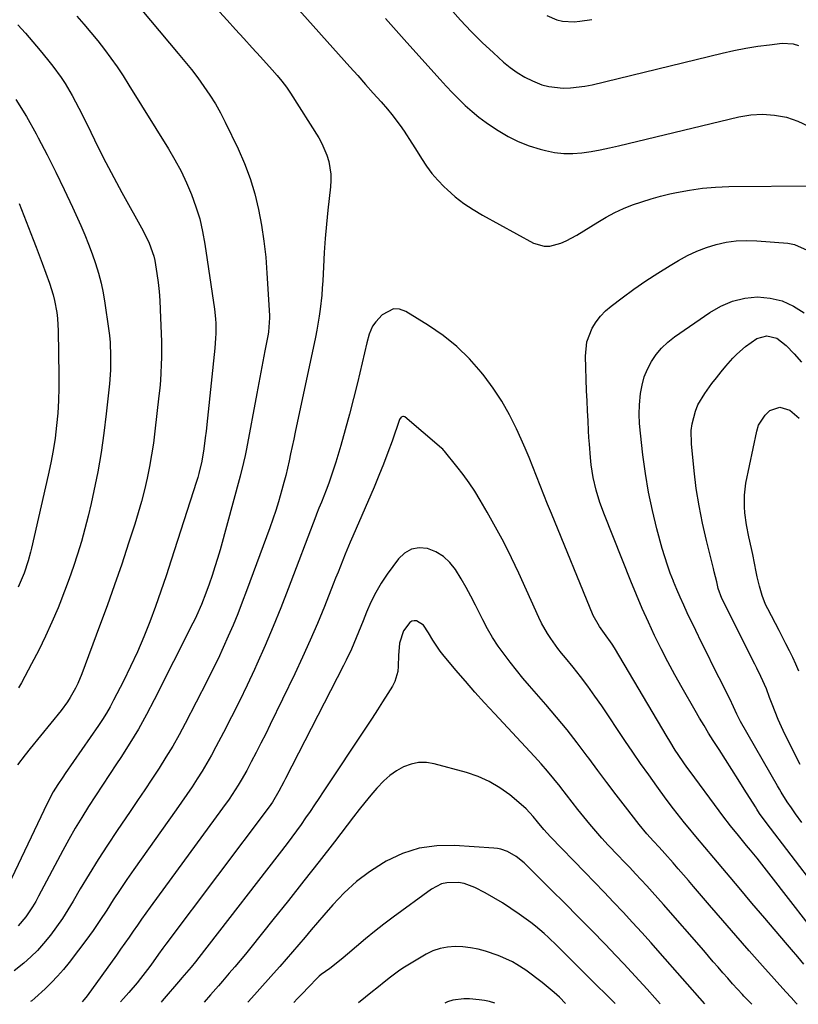
# Model space of a CAD drawing. Units: inches. Extents: x 1895532 to 1900894, y 469572 to 474908.
# Drawn here: x 1897229 to 1897496, y 469584 to 469921 of the extents above; entities that cross this region are included whole.
import ezdxf

# ---------------------------------------------------------------- set-up
doc = ezdxf.new("R2010")
doc.units = ezdxf.units.IN
doc.header["$MEASUREMENT"] = 0
doc.layers.add('7', color=7, linetype='Continuous')
doc.layers.add('8', color=7, linetype='Continuous')

msp = doc.modelspace()

# ---------------------------------------------------------------- linework, layer by layer
at = {"layer": '7', "color": 18}
for points in [[(1897264.59, 469932.1, 1946), (1897283.59, 469909.47, 1946), (1897285.86, 469906.69, 1946), (1897288.09, 469903.89, 1946), (1897290.26, 469901.03, 1946), (1897292.39, 469898.14, 1946), (1897294.4, 469895.18, 1946), (1897296.31, 469892.16, 1946), (1897298.05, 469889.04, 1946), (1897299.7, 469885.86, 1946), (1897304.1, 469876.75, 1946), (1897306.3, 469871.72, 1946), (1897308.25, 469866.6, 1946), (1897309.81, 469861.35, 1946), (1897311.11, 469856.01, 1946), (1897312.09, 469850.59, 1946), (1897312.92, 469845.15, 1946), (1897313.52, 469839.67, 1946), (1897313.97, 469834.18, 1946), (1897314.84, 469819.65, 1946), (1897314.87, 469818.86, 1946), (1897314.47, 469814.13, 1946), (1897314.34, 469813.35, 1946), (1897313.27, 469807.62, 1946), (1897312.58, 469803.97, 1946), (1897311.9, 469800.32, 1946), (1897311.21, 469796.68, 1946), (1897310.52, 469793.03, 1946), (1897306.94, 469774.08, 1946), (1897306.46, 469771.72, 1946), (1897305.95, 469769.37, 1946), (1897304.77, 469764.7, 1946), (1897297.89, 469739.46, 1946), (1897297.05, 469736.5, 1946), (1897296.16, 469733.56, 1946), (1897295.19, 469730.64, 1946), (1897294.18, 469727.73, 1946), (1897293.05, 469724.58, 1946), (1897291.53, 469720.66, 1946), (1897289.84, 469716.8, 1946), (1897289.24, 469715.54, 1946), (1897288.62, 469714.28, 1946), (1897275.38, 469688.11, 1946), (1897272.72, 469683.05, 1946), (1897269.94, 469678.06, 1946), (1897267, 469673.17, 1946), (1897263.94, 469668.35, 1946), (1897262.46, 469666.09, 1946), (1897260.06, 469662.44, 1946), (1897257.67, 469658.79, 1946), (1897255.28, 469655.14, 1946), (1897252.89, 469651.48, 1946), (1897250.56, 469647.79, 1946), (1897248.3, 469644.06, 1946), (1897246.14, 469640.27, 1946), (1897244.05, 469636.44, 1946), (1897235.77, 469620.78, 1946), (1897234.77, 469618.98, 1946), (1897233.72, 469617.21, 1946), (1897231.41, 469613.79, 1946), (1897228.77, 469610.65, 1946)], [(1897292.7, 469929.24, 1944), (1897300.35, 469920.83, 1944), (1897303.21, 469917.68, 1944), (1897306.07, 469914.54, 1944), (1897308.93, 469911.38, 1944), (1897311.78, 469908.23, 1944), (1897315.79, 469903.8, 1944), (1897317.46, 469901.9, 1944), (1897319.08, 469899.95, 1944), (1897320.62, 469897.93, 1944), (1897321.34, 469896.89, 1944), (1897322.03, 469895.83, 1944), (1897331.68, 469880.55, 1944), (1897332.77, 469878.62, 1944), (1897334.5, 469874.58, 1944), (1897335.14, 469872.47, 1944), (1897335.82, 469868.13, 1944), (1897335.85, 469865.93, 1944), (1897335.73, 469863.73, 1944), (1897334.85, 469855.8, 1944), (1897334.35, 469850.95, 1944), (1897333.92, 469846.1, 1944), (1897333.57, 469841.25, 1944), (1897333.28, 469836.38, 1944), (1897333.04, 469831.51, 1944), (1897332.89, 469829.08, 1944), (1897332.7, 469826.66, 1944), (1897332.19, 469821.82, 1944), (1897331.86, 469819.41, 1944), (1897331.05, 469814.62, 1944), (1897330.58, 469812.23, 1944), (1897323.64, 469779.77, 1944), (1897323.11, 469777.29, 1944), (1897322.58, 469774.81, 1944), (1897322.05, 469772.34, 1944), (1897321.52, 469769.86, 1944), (1897320.96, 469767.38, 1944), (1897320.38, 469764.92, 1944), (1897319.75, 469762.46, 1944), (1897319.08, 469760.01, 1944), (1897317.88, 469755.86, 1944), (1897316.95, 469752.87, 1944), (1897315.95, 469749.91, 1944), (1897314.91, 469746.96, 1944), (1897306.99, 469725.43, 1944), (1897305.5, 469721.49, 1944), (1897303.97, 469717.57, 1944), (1897302.36, 469713.68, 1944), (1897300.71, 469709.81, 1944), (1897298.98, 469705.96, 1944), (1897297.21, 469702.14, 1944), (1897295.37, 469698.36, 1944), (1897293.47, 469694.6, 1944), (1897285.96, 469680, 1944), (1897283.87, 469676.08, 1944), (1897281.69, 469672.2, 1944), (1897279.39, 469668.4, 1944), (1897277.01, 469664.65, 1944), (1897274.56, 469660.94, 1944), (1897272.1, 469657.23, 1944), (1897269.61, 469653.54, 1944), (1897267.12, 469649.86, 1944), (1897262.62, 469643.26, 1944), (1897259.34, 469638.34, 1944), (1897256.14, 469633.39, 1944), (1897253.05, 469628.36, 1944), (1897250.03, 469623.29, 1944), (1897247.61, 469619.12, 1944), (1897245.8, 469616.13, 1944), (1897243.92, 469613.2, 1944), (1897241.93, 469610.33, 1944), (1897239.87, 469607.51, 1944), (1897237.49, 469604.56, 1944), (1897235.38, 469602.21, 1944), (1897233.1, 469600.02, 1944), (1897230.72, 469597.93, 1944), (1897227.41, 469595.25, 1944)], [(1897322.03, 469927.58, 1942), (1897342.36, 469904.86, 1942), (1897345.04, 469901.86, 1942), (1897347.71, 469898.85, 1942), (1897350.38, 469895.84, 1942), (1897353.04, 469892.82, 1942), (1897355.19, 469890.37, 1942), (1897356.73, 469888.54, 1942), (1897359.62, 469884.74, 1942), (1897360.98, 469882.78, 1942), (1897363.58, 469878.76, 1942), (1897364.85, 469876.73, 1942), (1897366.87, 469873.44, 1942), (1897368.59, 469870.85, 1942), (1897370.44, 469868.36, 1942), (1897372.48, 469866.02, 1942), (1897374.65, 469863.79, 1942), (1897375.61, 469862.87, 1942), (1897378.45, 469860.37, 1942), (1897381.4, 469858.04, 1942), (1897384.53, 469855.94, 1942), (1897387.77, 469854.01, 1942), (1897405.26, 469844.49, 1942), (1897408.91, 469843.38, 1942), (1897410.79, 469843.44, 1942), (1897414.6, 469844.5, 1942), (1897416.46, 469845.28, 1942), (1897420.01, 469847.2, 1942), (1897427.25, 469851.69, 1942), (1897430.13, 469853.36, 1942), (1897433.06, 469854.91, 1942), (1897436.08, 469856.29, 1942), (1897439.16, 469857.55, 1942), (1897442.31, 469858.65, 1942), (1897445.48, 469859.66, 1942), (1897448.69, 469860.53, 1942), (1897451.94, 469861.31, 1942), (1897454.24, 469861.81, 1942), (1897458.67, 469862.62, 1942), (1897463.11, 469863.26, 1942), (1897467.59, 469863.63, 1942), (1897472.09, 469863.82, 1942), (1897501.16, 469864.14, 1942)], [(1897376.67, 469924.79, 1938), (1897380.21, 469920.83, 1938), (1897383.85, 469916.96, 1938), (1897387.63, 469913.23, 1938), (1897391.51, 469909.59, 1938), (1897394.96, 469906.48, 1938), (1897397.26, 469904.59, 1938), (1897399.67, 469902.86, 1938), (1897402.22, 469901.36, 1938), (1897404.88, 469900.01, 1938), (1897408.1, 469898.74, 1938), (1897410.47, 469898.07, 1938), (1897415.37, 469897.54, 1938), (1897417.87, 469897.62, 1938), (1897422.82, 469898.21, 1938), (1897425.27, 469898.71, 1938), (1897469.8, 469909.53, 1938), (1897473.84, 469910.43, 1938), (1897477.9, 469911.24, 1938), (1897481.99, 469911.89, 1938), (1897486.09, 469912.44, 1938), (1897490.35, 469912.94, 1938), (1897494.18, 469912.73, 1938), (1897495.98, 469912.13, 1938)], [(1897248.84, 469922.19, 1948), (1897251.29, 469919.41, 1948), (1897253.68, 469916.59, 1948), (1897256.01, 469913.71, 1948), (1897258.28, 469910.79, 1948), (1897260.48, 469907.81, 1948), (1897262.62, 469904.8, 1948), (1897264.68, 469901.72, 1948), (1897266.67, 469898.61, 1948), (1897280.24, 469876.79, 1948), (1897282.47, 469872.99, 1948), (1897284.55, 469869.12, 1948), (1897286.43, 469865.14, 1948), (1897288.16, 469861.1, 1948), (1897289.65, 469856.96, 1948), (1897290.93, 469852.76, 1948), (1897291.92, 469848.49, 1948), (1897292.72, 469844.16, 1948), (1897296.01, 469821.91, 1948), (1897296.37, 469818.58, 1948), (1897296.44, 469816.91, 1948), (1897296.42, 469813.55, 1948), (1897296.34, 469811.87, 1948), (1897296.07, 469808.52, 1948), (1897293.59, 469784.49, 1948), (1897293.1, 469780.04, 1948), (1897292.84, 469777.83, 1948), (1897292.36, 469774.04, 1948), (1897291.66, 469769.77, 1948), (1897290.67, 469765.55, 1948), (1897290.27, 469764.17, 1948), (1897289.85, 469762.79, 1948), (1897281.21, 469735.87, 1948), (1897279.46, 469730.57, 1948), (1897277.67, 469725.28, 1948), (1897275.79, 469720.03, 1948), (1897273.86, 469714.79, 1948), (1897271.8, 469709.61, 1948), (1897269.62, 469704.48, 1948), (1897267.27, 469699.43, 1948), (1897264.8, 469694.43, 1948), (1897261.44, 469687.93, 1948), (1897260.24, 469685.71, 1948), (1897258.98, 469683.52, 1948), (1897257.64, 469681.38, 1948), (1897256.25, 469679.28, 1948), (1897244.88, 469662.87, 1948), (1897244.03, 469661.62, 1948), (1897242.38, 469659.09, 1948), (1897240.81, 469656.51, 1948), (1897238.7, 469652.51, 1948), (1897224.35, 469622.28, 1948)], [(1897409.74, 469922.41, 1936), (1897413.24, 469920.98, 1936), (1897415.15, 469920.48, 1936), (1897419.12, 469920.25, 1936), (1897421.14, 469920.44, 1936), (1897425.15, 469921.04, 1936)], [(1897228.02, 469893.63, 1952), (1897231.59, 469887.84, 1952), (1897234.96, 469881.91, 1952), (1897235.67, 469880.58, 1952), (1897238.74, 469874.71, 1952), (1897241.72, 469868.79, 1952), (1897244.58, 469862.81, 1952), (1897247.36, 469856.79, 1952), (1897250.18, 469850.51, 1952), (1897251.56, 469847.3, 1952), (1897252.89, 469844.07, 1952), (1897254.12, 469840.8, 1952), (1897255.28, 469837.51, 1952), (1897256.31, 469834.17, 1952), (1897257.21, 469830.81, 1952), (1897257.92, 469827.4, 1952), (1897258.5, 469823.96, 1952), (1897259.73, 469815.21, 1952), (1897260.01, 469812.85, 1952), (1897260.24, 469810.48, 1952), (1897260.43, 469805.74, 1952), (1897260.35, 469800.99, 1952), (1897259.99, 469796.25, 1952), (1897258.95, 469785.98, 1952), (1897258.15, 469779.34, 1952), (1897257.21, 469772.72, 1952), (1897256.03, 469766.15, 1952), (1897254.71, 469759.59, 1952), (1897253.76, 469755.29, 1952), (1897252.73, 469750.92, 1952), (1897251.63, 469746.57, 1952), (1897250.42, 469742.25, 1952), (1897249.12, 469737.96, 1952), (1897247.72, 469733.69, 1952), (1897246.25, 469729.45, 1952), (1897244.68, 469725.25, 1952), (1897243.05, 469721.07, 1952), (1897242.43, 469719.54, 1952), (1897240.35, 469714.66, 1952), (1897238.17, 469709.82, 1952), (1897235.82, 469705.06, 1952), (1897233.37, 469700.36, 1952), (1897229.88, 469693.93, 1952), (1897228.87, 469692.21, 1952)], [(1897229.16, 469858, 1954), (1897230.73, 469853.93, 1954), (1897232.32, 469849.87, 1954), (1897233.93, 469845.77, 1954), (1897234.98, 469843.05, 1954), (1897236.01, 469840.31, 1954), (1897237.02, 469837.58, 1954), (1897239.53, 469830.77, 1954), (1897240.79, 469826.81, 1954), (1897241.27, 469824.79, 1954), (1897242, 469820.68, 1954), (1897242.25, 469818.62, 1954), (1897242.48, 469814.46, 1954), (1897242.71, 469799.18, 1954), (1897242.7, 469794.86, 1954), (1897242.59, 469790.56, 1954), (1897242.32, 469786.26, 1954), (1897241.95, 469781.96, 1954), (1897241.42, 469777.68, 1954), (1897240.78, 469773.42, 1954), (1897239.99, 469769.19, 1954), (1897239.09, 469764.97, 1954), (1897233.29, 469740.04, 1954), (1897232.94, 469738.59, 1954), (1897232.17, 469735.72, 1954), (1897230.8, 469731.48, 1954), (1897229.5, 469728.22, 1954), (1897228.79, 469726.62, 1954)], [(1897510.57, 469612.51, 1944), (1897484.93, 469646.01, 1944), (1897482.66, 469649.14, 1944), (1897481.7, 469650.62, 1944), (1897481.23, 469651.37, 1944), (1897477.4, 469657.42, 1944), (1897475.25, 469660.81, 1944), (1897473.09, 469664.21, 1944), (1897470.94, 469667.61, 1944), (1897468.78, 469671, 1944), (1897466.77, 469674.17, 1944), (1897465.18, 469676.7, 1944), (1897463.62, 469679.25, 1944), (1897462.09, 469681.82, 1944), (1897460.59, 469684.41, 1944), (1897456.15, 469692.15, 1944), (1897453.67, 469696.58, 1944), (1897451.27, 469701.04, 1944), (1897448.95, 469705.56, 1944), (1897446.71, 469710.11, 1944), (1897444.56, 469714.71, 1944), (1897442.48, 469719.34, 1944), (1897440.49, 469724, 1944), (1897438.57, 469728.7, 1944), (1897429.51, 469751.46, 1944), (1897427.97, 469755.64, 1944), (1897426.64, 469759.88, 1944), (1897425.61, 469764.21, 1944), (1897424.97, 469768.6, 1944), (1897424.74, 469771, 1944), (1897424.37, 469775.57, 1944), (1897424.22, 469777.85, 1944), (1897424.08, 469780.16, 1944), (1897423.89, 469783.6, 1944), (1897423.71, 469787.04, 1944), (1897423.56, 469790.48, 1944), (1897423.43, 469793.93, 1944), (1897423.03, 469805.75, 1944), (1897423.52, 469810.7, 1944), (1897425.3, 469815.34, 1944), (1897426.65, 469817.48, 1944), (1897428.16, 469819.47, 1944), (1897429.91, 469821.26, 1944), (1897431.83, 469822.91, 1944), (1897435.63, 469825.78, 1944), (1897439.61, 469828.69, 1944), (1897443.65, 469831.51, 1944), (1897447.78, 469834.2, 1944), (1897451.98, 469836.8, 1944), (1897454.89, 469838.54, 1944), (1897457.98, 469840.22, 1944), (1897461.15, 469841.72, 1944), (1897464.43, 469842.96, 1944), (1897467.79, 469844.02, 1944), (1897471.22, 469844.75, 1944), (1897474.67, 469845.26, 1944), (1897478.16, 469845.4, 1944), (1897481.67, 469845.3, 1944), (1897492.29, 469844.46, 1944), (1897494.65, 469844.02, 1944), (1897498.91, 469842.09, 1944)], [(1897497.15, 469646, 1946), (1897494.97, 469649.02, 1946), (1897493.56, 469651.02, 1946), (1897492.13, 469653.15, 1946), (1897490.08, 469656.41, 1946), (1897489.42, 469657.51, 1946), (1897488.77, 469658.62, 1946), (1897476.14, 469680.65, 1946), (1897474.85, 469683.11, 1946), (1897473.71, 469685.64, 1946), (1897472.47, 469688.37, 1946), (1897468.81, 469695.55, 1946), (1897466.78, 469699.59, 1946), (1897464.76, 469703.65, 1946), (1897462.77, 469707.71, 1946), (1897460.8, 469711.79, 1946), (1897457.89, 469717.87, 1946), (1897456.66, 469720.51, 1946), (1897455.46, 469723.17, 1946), (1897454.3, 469725.85, 1946), (1897453.18, 469728.54, 1946), (1897453.13, 469728.65, 1946), (1897452.06, 469731.43, 1946), (1897451.06, 469734.23, 1946), (1897450.16, 469737.06, 1946), (1897449.33, 469739.92, 1946), (1897447.49, 469746.64, 1946), (1897445.94, 469752.9, 1946), (1897444.59, 469759.2, 1946), (1897443.53, 469765.56, 1946), (1897442.66, 469771.95, 1946), (1897441.83, 469779.41, 1946), (1897441.57, 469782.65, 1946), (1897441.46, 469785.89, 1946), (1897441.57, 469789.13, 1946), (1897441.89, 469792.97, 1946), (1897442.4, 469795.85, 1946), (1897443.15, 469798.65, 1946), (1897444.25, 469801.32, 1946), (1897445.59, 469803.92, 1946), (1897447.26, 469806.32, 1946), (1897449.1, 469808.55, 1946), (1897451.21, 469810.54, 1946), (1897453.5, 469812.36, 1946), (1897465.56, 469820.76, 1946), (1897469.37, 469822.93, 1946), (1897473.34, 469824.62, 1946), (1897477.54, 469825.57, 1946), (1897481.9, 469826.03, 1946), (1897486.24, 469825.64, 1946), (1897490.39, 469824.71, 1946), (1897494.26, 469822.94, 1946), (1897497.94, 469820.63, 1946)], [(1897505.25, 469603.66, 1942), (1897486.66, 469627.62, 1942), (1897485.04, 469629.68, 1942), (1897483.41, 469631.74, 1942), (1897481.76, 469633.78, 1942), (1897479.51, 469636.54, 1942), (1897478.14, 469638.21, 1942), (1897475.42, 469641.55, 1942), (1897472.73, 469644.92, 1942), (1897470.1, 469648.34, 1942), (1897468.81, 469650.06, 1942), (1897458.84, 469663.53, 1942), (1897457.78, 469664.98, 1942), (1897456.75, 469666.43, 1942), (1897454.73, 469669.38, 1942), (1897453.76, 469670.88, 1942), (1897451.86, 469673.91, 1942), (1897450.94, 469675.44, 1942), (1897432.91, 469705.82, 1942), (1897432.12, 469707.09, 1942), (1897429.58, 469710.77, 1942), (1897427.8, 469713.16, 1942), (1897425.6, 469716.93, 1942), (1897411.36, 469751.87, 1942), (1897410.07, 469755.06, 1942), (1897408.79, 469758.25, 1942), (1897407.54, 469761.45, 1942), (1897406.29, 469764.66, 1942), (1897405.03, 469767.86, 1942), (1897403.73, 469771.04, 1942), (1897402.38, 469774.2, 1942), (1897400.99, 469777.34, 1942), (1897399.39, 469780.86, 1942), (1897397.01, 469785.65, 1942), (1897394.4, 469790.3, 1942), (1897391.46, 469794.75, 1942), (1897388.3, 469799.06, 1942), (1897387.35, 469800.27, 1942), (1897383.33, 469804.84, 1942), (1897379.02, 469809.09, 1942), (1897374.29, 469812.86, 1942), (1897369.28, 469816.31, 1942), (1897361.49, 469821.08, 1942), (1897359.33, 469821.81, 1942), (1897357.26, 469821.96, 1942), (1897353.44, 469819.96, 1942), (1897351.23, 469817.56, 1942), (1897350.07, 469815.98, 1942), (1897348.97, 469813.25, 1942), (1897348.19, 469810.37, 1942), (1897344.91, 469796.62, 1942), (1897343.59, 469791.24, 1942), (1897342.21, 469785.88, 1942), (1897340.74, 469780.55, 1942), (1897339.22, 469775.22, 1942), (1897337.53, 469769.5, 1942), (1897336.77, 469767.06, 1942), (1897335.97, 469764.64, 1942), (1897335.11, 469762.25, 1942), (1897334.19, 469759.86, 1942), (1897332.58, 469755.81, 1942), (1897331.76, 469753.74, 1942), (1897330.95, 469751.67, 1942), (1897330.68, 469750.97, 1942), (1897321.23, 469726.12, 1942), (1897318.69, 469719.6, 1942), (1897316.06, 469713.12, 1942), (1897313.31, 469706.7, 1942), (1897310.48, 469700.3, 1942), (1897309.66, 469698.5, 1942), (1897307.13, 469693.05, 1942), (1897304.54, 469687.64, 1942), (1897301.86, 469682.26, 1942), (1897299.12, 469676.92, 1942), (1897296.5, 469671.91, 1942), (1897294.99, 469669.12, 1942), (1897293.42, 469666.35, 1942), (1897291.77, 469663.63, 1942), (1897290.07, 469660.95, 1942), (1897288.31, 469658.3, 1942), (1897286.53, 469655.66, 1942), (1897284.73, 469653.04, 1942), (1897282.9, 469650.43, 1942), (1897268.43, 469630, 1942), (1897266.03, 469626.55, 1942), (1897263.66, 469623.08, 1942), (1897261.35, 469619.57, 1942), (1897259.08, 469616.04, 1942), (1897256.78, 469612.52, 1942), (1897254.42, 469609.05, 1942), (1897251.97, 469605.64, 1942), (1897249.45, 469602.28, 1942), (1897246.21, 469598.08, 1942), (1897244.29, 469595.71, 1942), (1897242.29, 469593.42, 1942), (1897240.17, 469591.23, 1942), (1897237.98, 469589.12, 1942), (1897234.44, 469585.88, 1942), (1897233.45, 469585.02, 1942), (1897233, 469584.74, 1942)], [(1897496.51, 469665.97, 1948), (1897491.34, 469676.3, 1948), (1897490.13, 469678.82, 1948), (1897488.98, 469681.37, 1948), (1897487.92, 469683.95, 1948), (1897486.92, 469686.57, 1948), (1897486.07, 469688.91, 1948), (1897484.95, 469691.81, 1948), (1897483.08, 469696.08, 1948), (1897481.75, 469698.89, 1948), (1897481.06, 469700.28, 1948), (1897469.74, 469722.78, 1948), (1897468.51, 469726.15, 1948), (1897467.95, 469728.45, 1948), (1897467.12, 469731.91, 1948), (1897466.83, 469733.06, 1948), (1897464.45, 469742.58, 1948), (1897463.09, 469748.51, 1948), (1897461.91, 469754.47, 1948), (1897460.98, 469760.48, 1948), (1897460.23, 469766.52, 1948), (1897459.28, 469775.7, 1948), (1897459.22, 469780.27, 1948), (1897459.51, 469782.53, 1948), (1897460.65, 469786.96, 1948), (1897461.51, 469789.06, 1948), (1897463.84, 469792.98, 1948), (1897466.32, 469796.37, 1948), (1897467.86, 469798.39, 1948), (1897469.43, 469800.38, 1948), (1897471.07, 469802.32, 1948), (1897473.48, 469805.03, 1948), (1897474.87, 469806.46, 1948), (1897477.83, 469809.12, 1948), (1897481.66, 469811.85, 1948), (1897485.12, 469812.74, 1948), (1897488.56, 469811.88, 1948), (1897491.77, 469809.37, 1948)], [(1897491.77, 469809.37, 1948), (1897494.43, 469806.57, 1948), (1897496.99, 469803.66, 1948)], [(1897495.54, 469583.79, 1938), (1897495.2, 469584.16, 1938), (1897493.43, 469586.1, 1938), (1897491.67, 469588.05, 1938), (1897483.67, 469596.99, 1938), (1897479.1, 469602.13, 1938), (1897474.54, 469607.3, 1938), (1897470.02, 469612.49, 1938), (1897465.52, 469617.71, 1938), (1897460.03, 469624.11, 1938), (1897458.29, 469626.14, 1938), (1897456.55, 469628.16, 1938), (1897454.8, 469630.18, 1938), (1897453.05, 469632.19, 1938), (1897450.17, 469635.49, 1938), (1897448.25, 469637.61, 1938), (1897446.29, 469639.71, 1938), (1897444.06, 469642.13, 1938), (1897441.35, 469645.39, 1938), (1897436.69, 469651.42, 1938), (1897433.51, 469655.56, 1938), (1897430.35, 469659.72, 1938), (1897427.23, 469663.91, 1938), (1897424.13, 469668.12, 1938), (1897423.61, 469668.82, 1938), (1897420.21, 469673.35, 1938), (1897416.73, 469677.81, 1938), (1897413.14, 469682.18, 1938), (1897409.47, 469686.49, 1938), (1897403.87, 469692.89, 1938), (1897401.62, 469695.53, 1938), (1897399.4, 469698.2, 1938), (1897397.24, 469700.92, 1938), (1897395.13, 469703.67, 1938), (1897393.12, 469706.49, 1938), (1897391.22, 469709.39, 1938), (1897389.48, 469712.38, 1938), (1897387.85, 469715.43, 1938), (1897385.31, 469720.52, 1938), (1897383.75, 469723.53, 1938), (1897382.14, 469726.52, 1938), (1897380.45, 469729.46, 1938), (1897378.51, 469732.69, 1938), (1897376.59, 469735.11, 1938), (1897374.41, 469737.18, 1938), (1897371.82, 469738.7, 1938), (1897368.95, 469739.86, 1938), (1897366.08, 469740.08, 1938), (1897363.43, 469739.68, 1938), (1897361.11, 469738.34, 1938), (1897359.01, 469736.38, 1938), (1897355.16, 469731.05, 1938), (1897353.11, 469727.98, 1938), (1897351.22, 469724.82, 1938), (1897349.58, 469721.52, 1938), (1897348.09, 469718.14, 1938), (1897346.91, 469715.14, 1938), (1897346.13, 469713.19, 1938), (1897345.34, 469711.25, 1938), (1897343.72, 469707.38, 1938), (1897342.88, 469705.47, 1938), (1897341.1, 469701.67, 1938), (1897340.16, 469699.8, 1938), (1897320.31, 469661.11, 1938), (1897319.75, 469660.02, 1938), (1897318.04, 469656.79, 1938), (1897315.81, 469653.01, 1938), (1897314.68, 469651.42, 1938), (1897279.33, 469604.39, 1938), (1897278.33, 469603.05, 1938), (1897276.88, 469601, 1938), (1897274.17, 469597.22, 1938), (1897273.04, 469595.68, 1938), (1897270.69, 469592.67, 1938), (1897269.49, 469591.19, 1938), (1897266.62, 469587.81, 1938), (1897264.81, 469585.74, 1938), (1897263.8, 469584.62, 1938)], [(1897479.93, 469583.84, 1936), (1897479.29, 469584.5, 1936), (1897477.3, 469586.58, 1936), (1897476.78, 469587.13, 1936), (1897475.07, 469588.96, 1936), (1897473.38, 469590.81, 1936), (1897471.71, 469592.69, 1936), (1897470.06, 469594.58, 1936), (1897468.43, 469596.48, 1936), (1897466.79, 469598.38, 1936), (1897465.14, 469600.28, 1936), (1897463.5, 469602.17, 1936), (1897449.69, 469617.99, 1936), (1897447.81, 469620.13, 1936), (1897445.91, 469622.25, 1936), (1897443.99, 469624.35, 1936), (1897442.06, 469626.44, 1936), (1897440.11, 469628.52, 1936), (1897438.16, 469630.59, 1936), (1897436.21, 469632.66, 1936), (1897434.25, 469634.73, 1936), (1897430.84, 469638.32, 1936), (1897428.66, 469640.67, 1936), (1897426.53, 469643.06, 1936), (1897424.46, 469645.5, 1936), (1897422.44, 469647.98, 1936), (1897420.45, 469650.49, 1936), (1897418.46, 469653, 1936), (1897416.49, 469655.53, 1936), (1897414.53, 469658.06, 1936), (1897414.3, 469658.35, 1936), (1897412.19, 469661, 1936), (1897410.03, 469663.61, 1936), (1897407.8, 469666.15, 1936), (1897405.53, 469668.66, 1936), (1897391.85, 469683.33, 1936), (1897388.49, 469686.99, 1936), (1897385.16, 469690.69, 1936), (1897381.9, 469694.44, 1936), (1897378.67, 469698.23, 1936), (1897374.2, 469703.55, 1936), (1897373.27, 469704.72, 1936), (1897370.76, 469708.44, 1936), (1897369.24, 469711.04, 1936), (1897367.53, 469713.63, 1936), (1897365.22, 469715.07, 1936), (1897364.35, 469715.13, 1936), (1897363.55, 469715.01, 1936), (1897362.85, 469714.6, 1936), (1897360.77, 469711.73, 1936), (1897359.39, 469707.42, 1936), (1897358.99, 469703.23, 1936), (1897358.87, 469699.54, 1936), (1897358.72, 469697.74, 1936), (1897357.73, 469694.33, 1936), (1897356.9, 469692.72, 1936), (1897355.33, 469690.22, 1936), (1897353.56, 469687.41, 1936), (1897351.77, 469684.61, 1936), (1897349.96, 469681.83, 1936), (1897348.13, 469679.05, 1936), (1897333.21, 469656.55, 1936), (1897331.72, 469654.3, 1936), (1897330.22, 469652.06, 1936), (1897328.71, 469649.83, 1936), (1897327.19, 469647.6, 1936), (1897325.65, 469645.39, 1936), (1897324.08, 469643.19, 1936), (1897322.48, 469641.03, 1936), (1897320.84, 469638.88, 1936), (1897290.66, 469599.83, 1936), (1897289.49, 469598.35, 1936), (1897287.96, 469596.52, 1936), (1897284.79, 469592.85, 1936), (1897284.34, 469592.32, 1936), (1897278.07, 469584.96, 1936), (1897277.75, 469584.57, 1936)], [(1897463.89, 469583.9, 1934), (1897448.6, 469601.32, 1934), (1897445.47, 469604.85, 1934), (1897442.31, 469608.37, 1934), (1897439.11, 469611.85, 1934), (1897435.88, 469615.31, 1934), (1897432.63, 469618.75, 1934), (1897429.37, 469622.17, 1934), (1897426.1, 469625.59, 1934), (1897422.82, 469628.99, 1934), (1897411.07, 469641.13, 1934), (1897408.77, 469643.66, 1934), (1897406.61, 469646.31, 1934), (1897405.13, 469648.16, 1934), (1897402.71, 469650.76, 1934), (1897401.82, 469651.54, 1934), (1897397.08, 469655.48, 1934), (1897393.67, 469657.96, 1934), (1897390.09, 469660.12, 1934), (1897386.26, 469661.81, 1934), (1897382.27, 469663.17, 1934), (1897371.23, 469666.15, 1934), (1897368.54, 469666.56, 1934), (1897365.89, 469666.59, 1934), (1897363.3, 469666.04, 1934), (1897360.75, 469665.11, 1934), (1897358.33, 469663.72, 1934), (1897356.05, 469662.15, 1934), (1897353.96, 469660.33, 1934), (1897351.55, 469657.79, 1934), (1897349.5, 469655.37, 1934), (1897347.47, 469652.93, 1934), (1897345.49, 469650.45, 1934), (1897343.54, 469647.95, 1934), (1897337.04, 469639.47, 1934), (1897331.83, 469632.73, 1934), (1897326.6, 469626.02, 1934), (1897321.32, 469619.34, 1934), (1897316, 469612.69, 1934), (1897308.39, 469603.23, 1934), (1897306.59, 469601.01, 1934), (1897304.77, 469598.8, 1934), (1897302.92, 469596.61, 1934), (1897301.07, 469594.44, 1934), (1897298.69, 469591.69, 1934), (1897297.32, 469590.12, 1934), (1897294.59, 469586.98, 1934), (1897292.47, 469584.52, 1934)], [(1897448.6, 469583.96, 1932), (1897446.72, 469586.06, 1932), (1897444.09, 469588.99, 1932), (1897441.46, 469591.91, 1932), (1897438.8, 469594.8, 1932), (1897436.11, 469597.67, 1932), (1897433.4, 469600.52, 1932), (1897429.72, 469604.33, 1932), (1897425.15, 469609.04, 1932), (1897420.56, 469613.73, 1932), (1897415.95, 469618.39, 1932), (1897411.32, 469623.04, 1932), (1897403.64, 469630.68, 1932), (1897401.98, 469632.25, 1932), (1897399.33, 469634.42, 1932), (1897396.36, 469636.09, 1932), (1897394.02, 469636.88, 1932), (1897392.86, 469637.1, 1932), (1897391.69, 469637.25, 1932), (1897378.19, 469638.21, 1932), (1897372.07, 469638.1, 1932), (1897366.1, 469637.27, 1932), (1897360.38, 469635.4, 1932), (1897354.82, 469632.83, 1932), (1897353.82, 469632.25, 1932), (1897349.08, 469629.17, 1932), (1897344.58, 469625.8, 1932), (1897340.44, 469622, 1932), (1897336.55, 469617.9, 1932), (1897333.43, 469614.26, 1932), (1897331.29, 469611.75, 1932), (1897329.15, 469609.25, 1932), (1897327.01, 469606.74, 1932), (1897324.87, 469604.23, 1932), (1897322.73, 469601.73, 1932), (1897320.57, 469599.24, 1932), (1897318.39, 469596.77, 1932), (1897316.2, 469594.32, 1932), (1897310.57, 469588.08, 1932), (1897307.6, 469584.75, 1932), (1897307.36, 469584.47, 1932)], [(1897416.16, 469584.07, 1928), (1897414.08, 469586.18, 1928), (1897412.28, 469587.79, 1928), (1897409.58, 469590.11, 1928), (1897408.19, 469591.23, 1928), (1897406.79, 469592.33, 1928), (1897404.01, 469594.46, 1928), (1897402.56, 469595.51, 1928), (1897399.56, 469597.44, 1928), (1897398, 469598.32, 1928), (1897394.78, 469599.86, 1928), (1897393.12, 469600.51, 1928), (1897388.81, 469601.95, 1928), (1897386.24, 469602.64, 1928), (1897383.66, 469603.17, 1928), (1897381.03, 469603.47, 1928), (1897378.38, 469603.6, 1928), (1897375.77, 469603.4, 1928), (1897373.23, 469602.92, 1928), (1897370.8, 469602.05, 1928), (1897368.44, 469600.91, 1928), (1897362.76, 469597.56, 1928), (1897361.08, 469596.52, 1928), (1897359.43, 469595.43, 1928), (1897356.26, 469593.08, 1928), (1897354.72, 469591.84, 1928), (1897351.63, 469589.37, 1928), (1897350.08, 469588.13, 1928), (1897345.35, 469584.33, 1928)], [(1897391.96, 469584.16, 1926), (1897390.11, 469584.78, 1926), (1897388.4, 469585.13, 1926), (1897386.66, 469585.36, 1926), (1897383.27, 469585.65, 1926), (1897381.37, 469585.69, 1926), (1897377.65, 469585.19, 1926), (1897375.82, 469584.66, 1926), (1897374.92, 469584.22, 1926)]]:
    msp.add_polyline3d(points, dxfattribs=at)
at = {"layer": '8', "color": 18}
for points in [[(1897354.55, 469921.43, 1940), (1897358.23, 469917.33, 1940), (1897361.89, 469913.22, 1940), (1897373.27, 469900.48, 1940), (1897375.35, 469898.2, 1940), (1897377.48, 469895.97, 1940), (1897379.66, 469893.79, 1940), (1897381.88, 469891.65, 1940), (1897384.19, 469889.6, 1940), (1897386.55, 469887.64, 1940), (1897389.02, 469885.8, 1940), (1897391.55, 469884.04, 1940), (1897393.08, 469883.05, 1940), (1897396.5, 469881.04, 1940), (1897400.03, 469879.26, 1940), (1897403.71, 469877.83, 1940), (1897407.5, 469876.64, 1940), (1897409.39, 469876.14, 1940), (1897412.47, 469875.53, 1940), (1897415.57, 469875.16, 1940), (1897418.7, 469875.17, 1940), (1897421.83, 469875.42, 1940), (1897424.97, 469875.91, 1940), (1897428.1, 469876.46, 1940), (1897431.21, 469877.1, 1940), (1897434.31, 469877.8, 1940), (1897475.49, 469887.69, 1940), (1897479.59, 469888.36, 1940), (1897483.69, 469888.65, 1940), (1897487.79, 469888.35, 1940), (1897491.88, 469887.65, 1940), (1897495.77, 469886.3, 1940), (1897499.39, 469884.52, 1940)], [(1897228.62, 469919.25, 1950), (1897231.24, 469916.35, 1950), (1897233.82, 469913.41, 1950), (1897236.33, 469910.42, 1950), (1897238.81, 469907.4, 1950), (1897240.68, 469905.07, 1950), (1897243.55, 469901.2, 1950), (1897244.86, 469899.18, 1950), (1897247.31, 469895.01, 1950), (1897248.46, 469892.89, 1950), (1897250.65, 469888.58, 1950), (1897253.61, 469882.47, 1950), (1897256.18, 469877.27, 1950), (1897258.81, 469872.09, 1950), (1897261.52, 469866.95, 1950), (1897264.29, 469861.84, 1950), (1897271.56, 469848.7, 1950), (1897273.62, 469844.48, 1950), (1897275.2, 469840.06, 1950), (1897275.56, 469838.54, 1950), (1897276.29, 469834.02, 1950), (1897276.69, 469830.97, 1950), (1897277.03, 469827.91, 1950), (1897277.27, 469824.85, 1950), (1897277.44, 469821.77, 1950), (1897277.78, 469813.42, 1950), (1897277.85, 469810.75, 1950), (1897277.88, 469808.08, 1950), (1897277.85, 469805.42, 1950), (1897277.77, 469802.75, 1950), (1897277.64, 469800.09, 1950), (1897277.46, 469797.43, 1950), (1897277.23, 469794.77, 1950), (1897276.96, 469792.12, 1950), (1897275.59, 469780.03, 1950), (1897275.07, 469775.99, 1950), (1897274.47, 469771.96, 1950), (1897273.74, 469767.95, 1950), (1897272.94, 469763.96, 1950), (1897272.01, 469759.99, 1950), (1897271.01, 469756.04, 1950), (1897269.89, 469752.12, 1950), (1897268.7, 469748.23, 1950), (1897266.59, 469741.66, 1950), (1897264.23, 469734.51, 1950), (1897261.8, 469727.39, 1950), (1897259.27, 469720.31, 1950), (1897256.67, 469713.25, 1950), (1897250.55, 469697, 1950), (1897249.15, 469693.66, 1950), (1897248.35, 469692.04, 1950), (1897246.59, 469688.87, 1950), (1897245.62, 469687.35, 1950), (1897243.47, 469684.44, 1950), (1897232.93, 469671.45, 1950), (1897231.15, 469669.21, 1950), (1897228.57, 469665.79, 1950)], [(1897477.42, 469758.21, 1950), (1897477.98, 469762.27, 1950), (1897481.66, 469780.11, 1950), (1897482.31, 469782.12, 1950), (1897484.5, 469785.58, 1950), (1897486.18, 469787.13, 1950), (1897489.57, 469788.3, 1950), (1897493.01, 469787.27, 1950), (1897496.14, 469784.57, 1950)], [(1897497.75, 469597.48, 1940), (1897495.69, 469600, 1940), (1897493.6, 469602.51, 1940), (1897491.5, 469605, 1940), (1897484.43, 469613.3, 1940), (1897480.04, 469618.46, 1940), (1897475.65, 469623.63, 1940), (1897471.28, 469628.81, 1940), (1897466.92, 469634, 1940), (1897460.81, 469641.28, 1940), (1897458.22, 469644.4, 1940), (1897456.93, 469645.97, 1940), (1897454.38, 469649.14, 1940), (1897453.13, 469650.74, 1940), (1897450.7, 469653.99, 1940), (1897447.46, 469658.45, 1940), (1897444.67, 469662.34, 1940), (1897441.91, 469666.25, 1940), (1897439.19, 469670.19, 1940), (1897436.51, 469674.15, 1940), (1897428.59, 469685.96, 1940), (1897426.24, 469689.36, 1940), (1897423.83, 469692.71, 1940), (1897421.33, 469696, 1940), (1897418.77, 469699.23, 1940), (1897416.17, 469702.41, 1940), (1897414.87, 469704.04, 1940), (1897413.6, 469705.68, 1940), (1897411.15, 469709.03, 1940), (1897410.01, 469710.76, 1940), (1897407.96, 469714.36, 1940), (1897407.05, 469716.22, 1940), (1897400.16, 469731.39, 1940), (1897397.65, 469736.73, 1940), (1897395.03, 469742.01, 1940), (1897392.25, 469747.21, 1940), (1897389.38, 469752.36, 1940), (1897386.99, 469756.48, 1940), (1897385.16, 469759.48, 1940), (1897383.23, 469762.41, 1940), (1897381.17, 469765.25, 1940), (1897379.01, 469768.02, 1940), (1897374.79, 469773.17, 1940), (1897374.54, 469773.46, 1940), (1897374.14, 469773.89, 1940), (1897373.71, 469774.29, 1940), (1897361.22, 469784.94, 1940), (1897360.71, 469785.15, 1940), (1897360.44, 469785.12, 1940), (1897359.92, 469784.82, 1940), (1897359.4, 469784.04, 1940), (1897356.81, 469776.69, 1940), (1897355.36, 469772.72, 1940), (1897353.86, 469768.77, 1940), (1897352.27, 469764.85, 1940), (1897350.64, 469760.95, 1940), (1897343.35, 469744.11, 1940), (1897342.48, 469742.07, 1940), (1897340.78, 469737.96, 1940), (1897339.95, 469735.9, 1940), (1897338.3, 469731.77, 1940), (1897337.47, 469729.71, 1940), (1897336.65, 469727.65, 1940), (1897333.61, 469720.07, 1940), (1897331.21, 469714.25, 1940), (1897328.73, 469708.46, 1940), (1897326.13, 469702.72, 1940), (1897323.46, 469697.02, 1940), (1897315.1, 469679.67, 1940), (1897313.52, 469676.44, 1940), (1897311.91, 469673.22, 1940), (1897310.27, 469670.01, 1940), (1897308.6, 469666.82, 1940), (1897307.02, 469663.84, 1940), (1897305.14, 469660.5, 1940), (1897304.15, 469658.87, 1940), (1897302.06, 469655.66, 1940), (1897300.98, 469654.07, 1940), (1897298.76, 469650.95, 1940), (1897273.99, 469617.07, 1940), (1897272.51, 469615.03, 1940), (1897271.05, 469612.98, 1940), (1897269.61, 469610.92, 1940), (1897268.18, 469608.85, 1940), (1897266.75, 469606.77, 1940), (1897265.32, 469604.7, 1940), (1897263.87, 469602.65, 1940), (1897262.4, 469600.6, 1940), (1897252.42, 469586.72, 1940), (1897251.98, 469586.14, 1940), (1897251.28, 469585.3, 1940), (1897250.68, 469584.67, 1940)], [(1897496.08, 469697.93, 1950), (1897495.07, 469700.29, 1950), (1897493.99, 469702.61, 1950), (1897492.83, 469704.9, 1950), (1897491.66, 469707.19, 1950), (1897490.49, 469709.47, 1950), (1897489.31, 469711.75, 1950), (1897485.44, 469719.21, 1950), (1897484.72, 469720.71, 1950), (1897483.52, 469723.8, 1950), (1897482.61, 469727, 1950), (1897481.84, 469730.24, 1950), (1897481.5, 469731.87, 1950), (1897480.28, 469737.87, 1950), (1897479.86, 469739.9, 1950), (1897479.01, 469743.94, 1950), (1897478.18, 469748, 1950), (1897477.6, 469752.07, 1950), (1897477.42, 469754.12, 1950), (1897477.42, 469758.21, 1950)], [(1897433.16, 469584.01, 1930), (1897432.01, 469585.24, 1930), (1897429.41, 469587.82, 1930), (1897427.52, 469589.68, 1930), (1897426.58, 469590.62, 1930), (1897414.59, 469602.52, 1930), (1897413.17, 469603.91, 1930), (1897410.31, 469606.64, 1930), (1897408.85, 469607.98, 1930), (1897405.86, 469610.56, 1930), (1897404.3, 469611.79, 1930), (1897400.34, 469614.7, 1930), (1897397.5, 469616.65, 1930), (1897394.61, 469618.53, 1930), (1897391.65, 469620.27, 1930), (1897388.63, 469621.93, 1930), (1897385.16, 469623.74, 1930), (1897381.47, 469625.14, 1930), (1897379.53, 469625.47, 1930), (1897375.59, 469625.44, 1930), (1897373.71, 469625.01, 1930), (1897370.25, 469623.24, 1930), (1897357.14, 469613.59, 1930), (1897353.95, 469611.19, 1930), (1897350.8, 469608.73, 1930), (1897347.72, 469606.2, 1930), (1897344.67, 469603.62, 1930), (1897341.56, 469600.92, 1930), (1897340.08, 469599.67, 1930), (1897337.05, 469597.26, 1930), (1897335.51, 469596.1, 1930), (1897332.57, 469593.94, 1930), (1897331.86, 469593.38, 1930), (1897331.37, 469592.91, 1930), (1897328.03, 469589.51, 1930), (1897326.21, 469587.64, 1930), (1897324.4, 469585.76, 1930), (1897323.13, 469584.41, 1930)]]:
    msp.add_polyline3d(points, dxfattribs=at)

doc.saveas('drawing.dxf')
